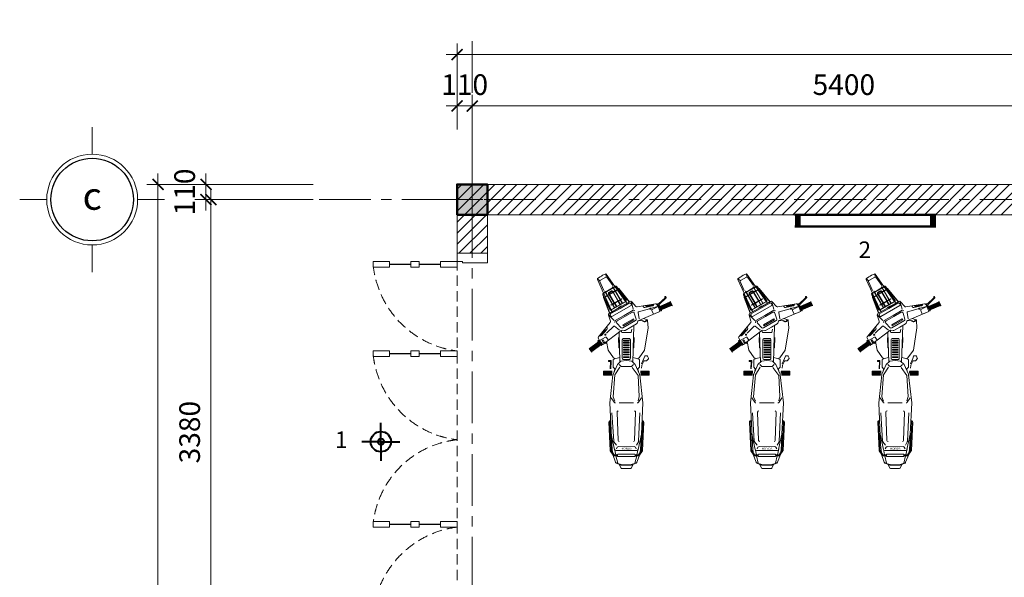
# Model space of a CAD drawing. Units: inches. Extents: x -69074 to 403476, y -273170 to -89820.
# Drawn here: x 126910 to 134064, y -117900 to -113849 of the extents above; entities that cross this region are included whole.
import ezdxf
from ezdxf.enums import TextEntityAlignment as Align

# ---------------------------------------------------------------- set-up
doc = ezdxf.new("R2010")
doc.units = ezdxf.units.IN
doc.header["$LTSCALE"] = 300
doc.header["$MEASUREMENT"] = 0
doc.linetypes.add('CENTER', pattern=[2, 1.25, -0.25, 0.25, -0.25])
doc.linetypes.add('HIDDEN', pattern=[0.375, 0.25, -0.125])
doc.layers.get('Defpoints').update_dxf_attribs({"color": 108})
for name, color, linetype, lineweight in [('center', 216, 'CENTER', 9), ('concrete', 1, 'Continuous', 50), ('dim', 9, 'Continuous', 18), ('door', 32, 'Continuous', 20), ('electric', 1, 'Continuous', 40), ('HATCH', 251, 'Continuous', 9), ('text', 7, 'Continuous', 25), ('thin', 135, 'Continuous', 9)]:
    doc.layers.add(name, color=color, linetype=linetype, lineweight=lineweight)
doc.layers.add('steel', color=2, linetype='Continuous')
doc.styles.add('dim', font='vnsimple.shx', dxfattribs={"width": 0.8})
doc.styles.get("Standard").update_dxf_attribs({"font": 'vnroman.shx'})
doc.styles.add('title', font='VHARIALB.TTF')
doc.styles.add('VNAVANTH', font='vniongdo.ttf')
doc.dimstyles.new('100', dxfattribs={"dimscale": 100, "dimtxt": 1.5, "dimasz": 0.8, "dimexe": 0.8, "dimexo": 4, "dimgap": 0.8, "dimtad": 1, "dimdec": 0, "dimzin": 0, "dimtxsty": 'dim', "dimblk": 'ARCHTICK', "dimcen": 0.8, "dimdle": 0.8, "dimclrd": 256, "dimclre": 256, "dimclrt": 4, "dimadec": 0, "dimazin": 0, "dimtfac": 1, "dimtdec": 0, "dimtix": 1, "dimtmove": 2, "dimatfit": 3, "dimfxl": 0, "dimtolj": 1, "dimtzin": 0, "dimlwd": -1, "dimlwe": -1, "dimarcsym": 0})

# ---------------------------------------------------------------- blocks, each defined once
blk = doc.blocks.new('c1')
blk.add_lwpolyline([(-125, -125), (125, -125), (125, 125), (-125, 125)], close=True)
blk.add_solid([(-125, 125), (125, 125), (-125, -125), (125, -125)])
at = {"layer": 'center'}
for p, q in [((0, -177.8), (0, 287.8)), ((-287.8, 0), (287.8, 0))]:
    blk.add_line(p, q, dxfattribs=at)
blk = doc.blocks.new('truc')
for p, q in [((0, 330), (0, 526.6)), ((330, 0), (526.6, 0)), ((-330, 0), (-526.6, 0)), ((0, -330), (0, -526.6))]:
    blk.add_line(p, q)
blk.add_circle((0, 0), 330)
at = {"layer": 'steel'}
blk.add_circle((0, 0), 300, dxfattribs=at)
at = {"layer": 'text', "style": 'VNAVANTH'}
blk.add_attdef('TRUC', text='', height=200, dxfattribs=at).set_placement((0, 0), align=Align.MIDDLE)
blk = doc.blocks.new('_ARCHTICK')
at = {"color": 0, "linetype": 'ByBlock', "const_width": 0.15}
blk.add_lwpolyline([(-0.5, -0.5), (0.5, 0.5)], dxfattribs=at)
blk = doc.blocks.new('*D569')
at = {"layer": 'Defpoints', "color": 0}
for p in [(129409.9, -115155.7), (128300.3, -118535.7), (129299.9, -118535.7)]:
    blk.add_point(p, dxfattribs=at)
at = {"layer": 'dim'}
for p, q in [((128300.3, -115075.7), (128300.3, -118615.7)), ((129009.9, -115155.7), (128220.3, -115155.7)), ((128899.9, -118535.7), (128220.3, -118535.7))]:
    blk.add_line(p, q, dxfattribs=at)
at = {"layer": 'dim', "xscale": 80, "yscale": 80, "zscale": 80}
for p, rotation in [((128300.3, -115155.7), 90), ((128300.3, -118535.7), 270)]:
    blk.add_blockref('_ARCHTICK', p, dxfattribs=dict(at, rotation=rotation))
at = {"layer": 'dim', "color": 4, "insert": (128145.3, -116845.7), "char_height": 150, "attachment_point": 5, "rotation": 90, "style": 'dim'}
blk.add_mtext('\\A1;3380', dxfattribs=at)
blk = doc.blocks.new('d4c')
at = {"linetype": 'HIDDEN'}
blk.add_line((100, 0), (2600, 0), dxfattribs=at)
for points in [[(100, 490), (60, 490), (60, 610), (100, 610)], [(750, 490), (710, 490), (710, 610), (750, 610)], [(1950, 490), (1990, 490), (1990, 610), (1950, 610)], [(2600, 490), (2640, 490), (2640, 610), (2600, 610)], [(100, 275), (60, 275), (60, 335), (100, 335)], [(750, 275), (710, 275), (710, 335), (750, 335)], [(1950, 275), (1990, 275), (1990, 335), (1950, 335)], [(2600, 275), (2640, 275), (2640, 335), (2600, 335)], [(100, 120), (60, 120), (60, 0), (100, 0)], [(750, 120), (710, 120), (710, 0), (750, 0)], [(1950, 120), (1990, 120), (1990, 0), (1950, 0)], [(2600, 120), (2640, 120), (2640, 0), (2600, 0)]]:
    blk.add_lwpolyline(points, close=True)
at = {"const_width": 8.67}
for points in [[(80, 490), (80, 335)], [(730, 490), (730, 335)], [(1970, 490), (1970, 335)], [(2620, 490), (2620, 335)], [(80, 275), (80, 120)], [(730, 275), (730, 120)], [(1970, 275), (1970, 120)], [(2620, 275), (2620, 120)]]:
    blk.add_lwpolyline(points, dxfattribs=at)
for points in [[(60, 0), (60, -40), (70, -40), (70, -220), (0, -220), (0, 0), (60, 0)], [(2640, 0), (2640, -40), (2630, -40), (2630, -220), (2700, -220), (2700, 0), (2640, 0)]]:
    blk.add_lwpolyline(points)
at = {"linetype": 'HIDDEN'}
for centre, radius, start, end in [((13.4, -88.7), 702.2, 7.25918, 84.28509), ((661.9, -73.3), 687, 6.1245, 84.03183), ((2037.1, -83.5), 697.1, 95.79793, 173.11666), ((2686.6, -88.7), 702.2, 95.71491, 172.74082)]:
    blk.add_arc(centre, radius, start, end, dxfattribs=at)
blk = doc.blocks.new('*D558')
at = {"layer": 'Defpoints', "color": 0}
for p in [(128263.9, -115045.7), (129443.2, -115045.7), (129443.2, -115155.7)]:
    blk.add_point(p, dxfattribs=at)
at = {"layer": 'dim'}
for p, q in [((128263.9, -115045.7), (128263.9, -114965.7)), ((129043.2, -115045.7), (128183.9, -115045.7)), ((128263.9, -115155.7), (128263.9, -115045.7)), ((129043.2, -115155.7), (128183.9, -115155.7)), ((128263.9, -115155.7), (128263.9, -115235.7))]:
    blk.add_line(p, q, dxfattribs=at)
at = {"layer": 'dim', "xscale": 80, "yscale": 80, "zscale": 80}
for p, rotation in [((128263.9, -115045.7), 270), ((128263.9, -115155.7), 90)]:
    blk.add_blockref('_ARCHTICK', p, dxfattribs=dict(at, rotation=rotation))
at = {"layer": 'dim', "color": 4, "insert": (128108.9, -115100.7), "char_height": 150, "attachment_point": 5, "rotation": 90, "style": 'dim'}
blk.add_mtext('\\A1;110', dxfattribs=at)
blk = doc.blocks.new('*D559')
at = {"layer": 'Defpoints', "color": 0}
for p in [(129043.2, -115045.7), (127915.1, -122545.7), (129043.2, -122545.7)]:
    blk.add_point(p, dxfattribs=at)
at = {"layer": 'dim'}
for p, q in [((127915.1, -114965.7), (127915.1, -122625.7)), ((128643.2, -115045.7), (127835.1, -115045.7)), ((128643.2, -122545.7), (127835.1, -122545.7))]:
    blk.add_line(p, q, dxfattribs=at)
at = {"layer": 'dim', "xscale": 80, "yscale": 80, "zscale": 80}
for p, rotation in [((127915.1, -115045.7), 90), ((127915.1, -122545.7), 270)]:
    blk.add_blockref('_ARCHTICK', p, dxfattribs=dict(at, rotation=rotation))
at = {"layer": 'dim', "color": 4, "insert": (127760.1, -118795.7), "char_height": 150, "attachment_point": 5, "rotation": 90, "style": 'dim'}
blk.add_mtext('\\A1;7500', dxfattribs=at)
blk = doc.blocks.new('*D566')
at = {"layer": 'Defpoints', "color": 0}
for p in [(130198.2, -114475.7), (130088.2, -115045.7), (130198.2, -115045.7)]:
    blk.add_point(p, dxfattribs=at)
at = {"layer": 'dim'}
for p, q in [((130088.2, -114645.7), (130088.2, -114395.7)), ((130198.2, -114645.7), (130198.2, -114395.7)), ((130088.2, -114475.7), (130008.2, -114475.7)), ((130088.2, -114475.7), (130198.2, -114475.7)), ((130198.2, -114475.7), (130278.2, -114475.7))]:
    blk.add_line(p, q, dxfattribs=at)
at = {"layer": 'dim', "xscale": 80, "yscale": 80, "zscale": 80}
blk.add_blockref('_ARCHTICK', (130088.2, -114475.7), dxfattribs=at)
at = {"layer": 'dim', "xscale": 80, "yscale": 80, "zscale": 80, "rotation": 180}
blk.add_blockref('_ARCHTICK', (130198.2, -114475.7), dxfattribs=at)
at = {"layer": 'dim', "color": 4, "insert": (130143.2, -114320.7), "char_height": 150, "attachment_point": 5, "style": 'dim'}
blk.add_mtext('\\A1;110', dxfattribs=at)
blk = doc.blocks.new('*D567')
at = {"layer": 'Defpoints', "color": 0}
for p in [(135598.2, -114475.7), (130198.2, -115045.7), (135598.2, -115045.7)]:
    blk.add_point(p, dxfattribs=at)
at = {"layer": 'dim'}
for p, q in [((130198.2, -114645.7), (130198.2, -114395.7)), ((135598.2, -114645.7), (135598.2, -114395.7)), ((130118.2, -114475.7), (135678.2, -114475.7))]:
    blk.add_line(p, q, dxfattribs=at)
at = {"layer": 'dim', "xscale": 80, "yscale": 80, "zscale": 80, "rotation": 180}
blk.add_blockref('_ARCHTICK', (130198.2, -114475.7), dxfattribs=at)
at = {"layer": 'dim', "xscale": 80, "yscale": 80, "zscale": 80}
blk.add_blockref('_ARCHTICK', (135598.2, -114475.7), dxfattribs=at)
at = {"layer": 'dim', "color": 4, "insert": (132898.2, -114320.7), "char_height": 150, "attachment_point": 5, "style": 'dim'}
blk.add_mtext('\\A1;5400', dxfattribs=at)
blk = doc.blocks.new('*D556')
at = {"layer": 'Defpoints', "color": 0}
for p in [(143208.2, -114102.2), (130088.2, -115045.7), (143208.2, -115045.7)]:
    blk.add_point(p, dxfattribs=at)
at = {"layer": 'dim'}
for p, q in [((130088.2, -114645.7), (130088.2, -114022.2)), ((143208.2, -114645.7), (143208.2, -114022.2)), ((130008.2, -114102.2), (143288.2, -114102.2))]:
    blk.add_line(p, q, dxfattribs=at)
at = {"layer": 'dim', "xscale": 80, "yscale": 80, "zscale": 80, "rotation": 180}
blk.add_blockref('_ARCHTICK', (130088.2, -114102.2), dxfattribs=at)
at = {"layer": 'dim', "xscale": 80, "yscale": 80, "zscale": 80}
blk.add_blockref('_ARCHTICK', (143208.2, -114102.2), dxfattribs=at)
at = {"layer": 'dim', "color": 4, "insert": (136648.2, -113947.2), "char_height": 150, "attachment_point": 5, "style": 'dim'}
blk.add_mtext('\\A1;13120', dxfattribs=at)
blk = doc.blocks.new('xemay')
for p, q in [((-870.9, 267.1), (-920.5, 201.1)), ((-867.8, 264.8), (-917.2, 199.2)), ((-863.7, 261.7), (-913.3, 195.7)), ((-859.6, 258.6), (-909.2, 192.6)), ((-855.5, 255.6), (-905.1, 189.5)), ((-852.4, 253.2), (-902, 187.2)), ((-848.9, 250.6), (-898.6, 184.6)), ((-871.9, 269.1), (-871.8, 269.2)), ((-871.7, 267.8), (-847.6, 249.7)), ((-870.5, 269.4), (-846.4, 251.3)), ((-846.3, 249.8), (-846.2, 250)), ((-1412.5, 151.1), (-1403.3, 171.1)), ((-1322.6, 81.3), (-1411.1, 144.7)), ((-1393.7, 144.5), (-1408.3, 147.5)), ((-1403.3, 171.1), (-1397.6, 180)), ((-1392.7, 189.4), (-1397.6, 180)), ((-1380, 207.3), (-1392.7, 189.4)), ((-1390.1, 146.6), (-1377.5, 168.4)), ((-1365, 190.2), (-1377.5, 168.4)), ((-1364.9, 194.4), (-1374.8, 205.5)), ((-1274.6, 164.4), (-1373.8, 209.3)), ((-1292.3, 163.4), (-1358.8, 192.2)), ((-1287.7, 151.9), (-1283.2, 149.3)), ((-1286.5, 154.1), (-1282, 151.5)), ((-1280.7, 147.8), (-1168, 82.7)), ((-1279.4, 150), (-1166.7, 84.9)), ((-1153.2, 109.3), (-1271.9, 163.1)), ((-1252.2, 146.9), (-1257.6, 137.4)), ((-1249.3, 145.2), (-1254.7, 135.8)), ((-1244, 162.1), (-1128.2, 119)), ((-1243.2, 164.1), (-1127.1, 120.9)), ((-1061.6, 116.4), (-956.5, 202.1)), ((-1033.8, 90.4), (-983.3, 143.3)), ((-1021, 139.2), (-1028.1, 143.7)), ((-1012.1, 156.8), (-1002.5, 146.7)), ((-1009.7, 154.2), (-965.9, 193.2)), ((-967, 180.2), (-1009.2, 140.4)), ((-1008, 152.4), (-964.7, 191)), ((-1006.4, 150.8), (-964, 188.5)), ((-1005, 149.2), (-964.1, 185.6)), ((-901.6, 170.2), (-1001.9, 36.8)), ((-930.1, 194.1), (-954.1, 150.5)), ((-953, 145.4), (-932.1, 129.6)), ((-945.5, 203), (-930.1, 194.1)), ((-930.1, 194.1), (-902, 173)), ((-928.5, 204.7), (-929.2, 203.7)), ((-928.8, 201), (-898.2, 178)), ((-925.7, 205.1), (-895.1, 182)), ((-920.3, 143.4), (-911.4, 155.2)), ((-894.8, 179.3), (-895.5, 178.3)), ((-1330.5, 97.1), (-1388.8, 140.3)), ((-1214.1, 3.7), (-1320.2, 79.6)), ((-1319.6, 96.7), (-1315.1, 94.1)), ((-1318.3, 98.9), (-1313.8, 96.3)), ((-1312.6, 92.7), (-1199.8, 27.6)), ((-1311.3, 94.8), (-1198.6, 29.8)), ((-1296.2, 70.7), (-1290.8, 80.1)), ((-1293.3, 69), (-1287.9, 78.4)), ((-1289.5, 106.4), (-1284.7, 114.8)), ((-1289.5, 82.3), (-1274.2, 108.8)), ((-1287.1, 97.4), (-1282.3, 94.7)), ((-1286.6, 80.6), (-1271.3, 107.1)), ((-1286.3, 105.3), (-1281.8, 113.1)), ((-1284.8, 99.6), (-1280.8, 97.3)), ((-1278.9, 124.7), (-1284.7, 114.8)), ((-1281.8, 113.1), (-1284.7, 114.8)), ((-1276.5, 122.2), (-1281.8, 113.1)), ((-1279.4, 93), (-1218.5, 57.8)), ((-1277.9, 95.7), (-1216.9, 60.5)), ((-1258.9, 135.3), (-1274.2, 108.8)), ((-1256, 133.6), (-1271.3, 107.1)), ((-1270.9, 123.7), (-1266.9, 121.4)), ((-1269.9, 127.1), (-1265.2, 124.4)), ((-1264, 119.7), (-1203, 84.5)), ((-1262.3, 122.7), (-1201.3, 87.5)), ((-1225.6, 45.4), (-1210.3, 71.9)), ((-1195, 98.4), (-1210.3, 71.9)), ((-1192.1, 96.7), (-1207.4, 70.2)), ((-1200.1, 82.8), (-1176, 68.9)), ((-1198.4, 85.9), (-1174.2, 71.9)), ((-1188.3, 110), (-1193.8, 100.5)), ((-1185.4, 108.3), (-1190.9, 98.9)), ((-1184.5, -35.7), (-1104.5, 103.6)), ((-1169.2, 48.1), (-1125.1, 124.4)), ((-1163.2, 44.7), (-1125, 110.7)), ((-1138.2, 101.7), (-1150.5, 107.9)), ((-1076.1, 87.7), (-1114.9, 126.6)), ((-1113.6, 128.8), (-1070.8, 114.7)), ((-1074.2, 79.6), (-1111.8, 14.4)), ((-1109.9, 112.9), (-1105.2, 108.5)), ((-1061.4, 81.3), (-1072.6, 80.6)), ((-1034.1, 85), (-1004.6, 47.5)), ((-922.4, 142.6), (-860.1, 131)), ((-859, 130.8), (-804.5, 91.6)), ((-806, 46.5), (-798.9, 76.1)), ((-804.5, 91.6), (-797.4, 80.1)), ((-798.9, 76.1), (-791.9, 94.4)), ((-791.9, 94.4), (-735.8, 94.4)), ((-778, 109.6), (-724.8, 112.5)), ((-776.5, 113.2), (-723.4, 116.1)), ((-683.9, 95.1), (-755.8, 63.9)), ((-736.6, 47), (-681.4, 83)), ((-735.8, 94.4), (-723.2, 83.2)), ((-723.2, 83.2), (-704.6, 86.1)), ((-681.4, 83), (-521.1, 95.7)), ((-681, 95.9), (-476.5, 118.8)), ((-521.1, 95.7), (-489.2, 83)), ((-513.8, 108), (-481, 86.8)), ((-476.5, 118.8), (-173.5, 104.9)), ((-197.6, 90.4), (-404.5, 104)), ((-348.4, 111.2), (-344.8, 119.8)), ((-343.5, 111), (-342.4, 113.6)), ((-335.4, 125.8), (-130.1, 116.1)), ((-332.9, 119.6), (-132.7, 110.2)), ((-247.9, 108), (-138.1, 84)), ((-168.9, 70.6), (-192.9, 88.6)), ((-173.5, 104.9), (-115.5, 99)), ((-172, 104.8), (-115.5, 99)), ((-97.9, 75.8), (-141.9, 84.9)), ((-131.1, -1.2), (-131.1, 75.4)), ((-130.1, 109.3), (-100, 88.2)), ((-127.5, 115.3), (-96.1, 93.4)), ((-102.2, 97.7), (-44.7, 78)), ((-97.9, 84.2), (-97.9, 62.5)), ((-91.8, 84.9), (-91.6, 62.5)), ((-39.5, 61.7), (-91.7, 74.1)), ((-41.7, 76.6), (-38.4, 73.3)), ((-39, 72.3), (-38.4, 73.3)), ((-1306.6, 54.2), (-1211.2, -24.7)), ((-1305.3, 55.9), (-1210.1, -22.8)), ((-1232.3, 33.8), (-1226.9, 43.2)), ((-1229.4, 32.1), (-1224, 41.5)), ((-1222.7, 43.7), (-1207.4, 70.2)), ((-1215.6, 56.1), (-1191.4, 42.2)), ((-1214, 58.8), (-1189.8, 44.8)), ((-1169.2, 48.1), (-1213.2, -28.2)), ((-1200.1, -5.4), (-1211.6, 2)), ((-1163.2, 44.7), (-1201.3, -21.4)), ((-1181, 34.2), (-1167.3, 57.7)), ((-1149.5, -50.9), (-1111.8, 14.4)), ((-1002.9, 8.2), (-1027.2, -33.9)), ((-1003.8, 29.6), (-1001.6, 14.4)), ((-988.8, 30.7), (-1002.2, 36.4)), ((-990.5, 52), (-773, 45.6)), ((-988.8, -36.2), (-988.8, 30.7)), ((-951.4, 51.8), (-876.6, 49.3)), ((-951.3, 55.2), (-876.4, 52.7)), ((-876.4, 52.7), (-876.6, 49.3)), ((-779.9, 38.2), (-784.7, -1.2)), ((-755.8, 63.9), (-779.9, 38.2)), ((-754.8, 51.5), (-743.7, 39.3)), ((-741.1, 32.7), (-741.1, -1.2)), ((-477, -52.7), (-477, 51.7)), ((-409.2, 66.6), (-202.9, 59)), ((-159.2, 56.1), (-157.8, -1.2)), ((-143.6, 71), (-154.4, 64.5)), ((-39.5, 68.2), (-27.5, 37)), ((-37.2, 71.3), (-24.6, 38)), ((-29.2, 49.8), (-1.8, 37.1)), ((-27.3, 35.1), (-27.3, 0)), ((-27.3, -35.1), (-27.3, 0)), ((-24.1, 35.1), (-24.1, 0)), ((-24.1, -35.1), (-24.1, 0)), ((-1.8, 37.1), (0, 33.5)), ((0, 33.5), (0, 0)), ((0, -33.5), (0, 0)), ((-1211.3, -40.3), (-1177.6, -70.4)), ((-1156.2, -51.4), (-1208.1, -37.7)), ((-1195.7, -35.6), (-1189.1, -37.6)), ((-1144.6, -62.7), (-1149.5, -52.7)), ((-1051.4, -76), (-1027.2, -33.9)), ((-1039.8, -55.7), (-773, -47.9)), ((-1011.5, -41.5), (-988.8, -36.2)), ((-951.4, -54.1), (-876.6, -51.6)), ((-951.3, -57.6), (-876.4, -55.1)), ((-876.4, -55.1), (-876.6, -51.6)), ((-806, -48.8), (-798.9, -78.5)), ((-779.9, -40.5), (-784.7, -1.2)), ((-755.8, -66.3), (-779.9, -40.5)), ((-683.9, -97.4), (-755.8, -66.3)), ((-754.8, -53.8), (-743.7, -41.7)), ((-741.1, -35.1), (-741.1, -1.2)), ((-734.4, -44.2), (-675, -86.6)), ((-409.2, -68.9), (-202.9, -61.3)), ((-159.2, -58.4), (-157.8, -1.2)), ((-143.6, -73.3), (-154.4, -66.8)), ((-131.1, -1.2), (-131.1, -77.7)), ((-97.9, -86.5), (-97.9, -64.8)), ((-91.8, -87.2), (-91.6, -64.8)), ((-39.5, -67.2), (-27.5, -37)), ((-39, -71.3), (-38.4, -72.3)), ((-37.2, -70.3), (-24.6, -38)), ((-29.2, -49.8), (-1.8, -37.1)), ((-1.8, -37.1), (0, -33.5)), ((-1174.5, -79.2), (-1196.2, -213)), ((-1192.2, -200.5), (-1181.5, -143)), ((-1184.7, -142.2), (-1171.2, -145.5)), ((-1182.5, -193), (-1169.1, -136.6)), ((-1174, -125.7), (-1181.4, -121.8)), ((-1137.9, -90.5), (-1159.5, -168.8)), ((-1141.1, -244.7), (-1075.8, -91.1)), ((-1133.3, -87.4), (-1086.3, -94.1)), ((-1080.2, -153.3), (-1090.2, -125)), ((-1079.5, -149), (-1069.2, -140.5)), ((-1076.7, -150.3), (-1067.8, -142.6)), ((-1075.5, -111.9), (-1072.5, -87.1)), ((-1065.6, -130.7), (-1075.5, -111.9)), ((-1067.6, -132), (-1074.2, -119.6)), ((-1070.5, -85.9), (-1056.2, -80.1)), ((-1022.5, -159.1), (-860.1, -133.3)), ((-859, -133.1), (-804.5, -93.9)), ((-804.5, -93.9), (-797.4, -82.4)), ((-798.9, -78.5), (-791.9, -96.7)), ((-791.9, -96.7), (-735.8, -96.7)), ((-735.8, -96.7), (-723.2, -85.5)), ((-723.2, -85.5), (-704.6, -88.4)), ((-675, -86.6), (-523.2, -95.1)), ((-523.2, -95.1), (-491.4, -86.6)), ((-513.8, -110.3), (-481, -89.1)), ((-197.3, -90), (-404.5, -100)), ((-348.4, -113.6), (-344.8, -122.2)), ((-343.5, -113.4), (-342.4, -116)), ((-335.4, -128.1), (-130.1, -118.5)), ((-332.9, -121.9), (-132.7, -112.5)), ((-172, -107.1), (-243, -109.3)), ((-168.2, -74.7), (-193.4, -88.9)), ((-172, -107.1), (-115.5, -101.4)), ((-97.9, -78.1), (-141.9, -87.2)), ((-130.1, -111.6), (-100, -90.5)), ((-127.5, -117.6), (-96.1, -95.8)), ((-102.2, -100), (-44.7, -77)), ((-41.7, -75.6), (-38.4, -72.3)), ((-1189.6, -200.2), (-1179.1, -143.6)), ((-1186.8, -199), (-1176.7, -144.2)), ((-1184.4, -196.8), (-1174.7, -144.6)), ((-1163.5, -183.3), (-1177.3, -228.6)), ((-1176.1, -231.9), (-1153.9, -188.3)), ((-1148.8, -186.4), (-1121.2, -198)), ((-1135, -234.3), (-1124.8, -209.9)), ((-1022.5, -159.1), (-1075, -155.4)), ((-1250, -285.7), (-1249.9, -283.6)), ((-1248.4, -281.9), (-1245.4, -281.1)), ((-1244, -281.3), (-1241.5, -282.7)), ((-1190.1, -240.5), (-1239.7, -289.4)), ((-1239, -282.3), (-1196.8, -235.3)), ((-1209.7, -319.7), (-1177.4, -243.7)), ((-1206.2, -321.2), (-1174, -245.7)), ((-1201.4, -323.2), (-1169.1, -247.2)), ((-1196.7, -325.2), (-1164.4, -249.3)), ((-1196.3, -234.3), (-1195, -226.4)), ((-1193.4, -225.8), (-1186.9, -232.1)), ((-1192, -327.3), (-1159.6, -251.3)), ((-1191.5, -223), (-1176.1, -231.9)), ((-1186.6, -234.5), (-1189.8, -240.1)), ((-1188.4, -328.8), (-1156.1, -252.8)), ((-1184.4, -238.6), (-1183.9, -237.5)), ((-1184.4, -330.5), (-1152.1, -254.5)), ((-1183.4, -241.2), (-1148.1, -256.2)), ((-1181.4, -236.5), (-1146.1, -251.5)), ((-1176.1, -231.9), (-1143.7, -245.7)), ((-1145.6, -255.1), (-1145.1, -254)), ((-1241.6, -289.9), (-1248.6, -287.7)), ((-1211.9, -319.8), (-1212, -320)), ((-1211.5, -321.2), (-1183.8, -333)), ((-1210.7, -319.3), (-1182.9, -331.1)), ((-1182.4, -332.4), (-1182.5, -332.5))]:
    blk.add_line(p, q)
for points in [[(-1273.8, 165.8), (-1298.4, 122.8)], [(-1271.3, 164.3), (-1295.9, 121.3)], [(-706.3, 101.7), (-706.3, 165.6), (-678.9, 165.6)], [(-678.9, 165.6), (-678.9, 104.6)], [(-1323.4, 79.9), (-1298.4, 122.8)], [(-1320.8, 78.4), (-1295.9, 121.3)], [(-704.1, 107.1), (-704.1, 103.3), (-691.2, 103.3)], [(-680.8, 104.4), (-680.8, 107.1), (-704.1, 107.1)], [(-1134.9, -44.9), (-1103.2, 10)], [(-1071.5, 65), (-1103.2, 10)], [(-931.4, -1.2), (-931.4, 19.1), (-926.4, 19.1)], [(-926.4, 19.1), (-926.4, -1.2)], [(-916.4, -1.2), (-916.4, 19.1), (-911.4, 19.1)], [(-911.4, 19.1), (-911.4, -1.2)], [(-897.7, -1.2), (-897.7, 19.1), (-892.7, 19.1)], [(-892.7, 19.1), (-892.7, -1.2)], [(-882.1, -1.2), (-882.1, 19.1), (-877.1, 19.1)], [(-881.4, -1.2), (-881.4, 19.1), (-876.4, 19.1)], [(-877.1, 19.1), (-877.1, -1.2)], [(-876.4, 19.1), (-876.4, -1.2)], [(-864.6, -1.2), (-864.6, 19.1), (-859.7, 19.1)], [(-859.7, 19.1), (-859.7, -1.2)], [(-847.2, -1.2), (-847.2, 19.1), (-842.2, 19.1)], [(-842.2, 19.1), (-842.2, -1.2)], [(-829.7, -1.2), (-829.7, 19.1), (-824.7, 19.1)], [(-824.7, 19.1), (-824.7, -1.2)], [(-812.2, -1.2), (-812.2, 19.1), (-807.2, 19.1)], [(-807.2, 19.1), (-807.2, -1.2)], [(-86.1, 57.6), (-86.1, -1.2)], [(-931.4, -1.2), (-931.4, -21.4), (-926.4, -21.4)], [(-926.4, -21.4), (-926.4, -1.2)], [(-916.4, -1.2), (-916.4, -21.4), (-911.4, -21.4)], [(-911.4, -21.4), (-911.4, -1.2)], [(-897.7, -1.2), (-897.7, -21.4), (-892.7, -21.4)], [(-892.7, -21.4), (-892.7, -1.2)], [(-882.1, -1.2), (-882.1, -21.4), (-877.1, -21.4)], [(-881.4, -1.2), (-881.4, -21.4), (-876.4, -21.4)], [(-877.1, -21.4), (-877.1, -1.2)], [(-876.4, -21.4), (-876.4, -1.2)], [(-864.6, -1.2), (-864.6, -21.4), (-859.7, -21.4)], [(-859.7, -21.4), (-859.7, -1.2)], [(-847.2, -1.2), (-847.2, -21.4), (-842.2, -21.4)], [(-842.2, -21.4), (-842.2, -1.2)], [(-829.7, -1.2), (-829.7, -21.4), (-824.7, -21.4)], [(-824.7, -21.4), (-824.7, -1.2)], [(-812.2, -1.2), (-812.2, -21.4), (-807.2, -21.4)], [(-807.2, -21.4), (-807.2, -1.2)], [(-39.5, -64), (-91.7, -76.4)], [(-86.1, -60), (-86.1, -1.2)], [(-799.4, -128.2), (-761.1, -111.8)], [(-706.3, -104), (-706.3, -167.9), (-678.9, -167.9)], [(-704.1, -109.4), (-704.1, -105.6), (-691.2, -105.6)], [(-680.8, -106.7), (-680.8, -109.4), (-704.1, -109.4)], [(-681, -98.2), (-476.5, -121.1), (-247.9, -110.3), (-138.1, -86.3)], [(-678.9, -167.9), (-678.9, -106.9)]]:
    blk.add_lwpolyline(points)
for points in [[(-1180.7, 54.8), (-1151.5, 105.5, 0.436734), (-1155.7, 119.1), (-1261.1, 169.7, 0.392948), (-1273.8, 165.8)], [(-1183.3, 56.2), (-1154, 106.9, 0.436734), (-1157, 116.5), (-1262.4, 167.1, 0.392948), (-1271.3, 164.3)], [(-1180.7, 54.8), (-1210, 4.1, -0.436734), (-1223.9, 0.9), (-1320.5, 66.9, -0.392948), (-1323.4, 79.9)], [(-1183.3, 56.2), (-1212.5, 5.6, -0.436734), (-1222.3, 3.3), (-1318.8, 69.4, -0.392948), (-1320.8, 78.4)], [(-1047.5, -22.1), (-1021.2, 23.5, 0.346637), (-1022.9, 35.4), (-1056.3, 67.2, 0.485181), (-1071.5, 65)], [(-791.1, -1.2), (-791.1, 18.4, 0.414214), (-800.8, 28.1), (-934.1, 28.1, 0.414214), (-943.9, 18.4)], [(-943.9, 18.4), (-943.9, -1.2, 0.414214)], [(-104, -1.2), (-104, 57.6, -0.414214), (-99.1, 62.5), (-91, 62.5, -0.414214), (-86.1, 57.6)], [(-1047.5, -22.1), (-1073.8, -67.7, -0.346637), (-1085, -72.2), (-1129.2, -59.1, -0.485181), (-1134.9, -44.9)], [(-791.1, -1.2), (-791.1, -20.7, -0.414214), (-800.8, -30.4), (-934.1, -30.4, -0.414214), (-943.9, -20.7)], [(-943.9, -20.7), (-943.9, -1.2, -0.414214)], [(-104, -1.2), (-104, -60, 0.414214), (-99.1, -64.8), (-91, -64.8, 0.414214), (-86.1, -60)], [(-799.4, -128.2), (-816.6, -135, 0.279663), (-817.8, -136.7), (-819.2, -150.3, 0.321473), (-816.3, -155.2), (-802.1, -161.6, 0.282362), (-797.1, -161), (-783.2, -149.9, 0.254308), (-781.4, -145.6), (-782.6, -133.4, -0.317137), (-779.9, -128.5), (-749.5, -114.2, -0.139062), (-746.9, -113.7), (-728.6, -111.1)]]:
    blk.add_lwpolyline(points, format="xyb")
for points in [[(-933.4, 167.5), (-918.2, 156.8), (-913.7, 163.6), (-929.2, 173.9)], [(-704.1, 160.4), (-704.1, 156.6), (-680.8, 156.6), (-680.8, 160.4)], [(-704.1, 153.2), (-704.1, 149.4), (-680.8, 149.4), (-680.8, 153.2)], [(-704.1, 145.6), (-704.1, 141.8), (-680.8, 141.8), (-680.8, 145.6)], [(-778, 109.6), (-778, 128.7), (-785.1, 128.7), (-785.1, 109.6)], [(-704.1, 139.3), (-704.1, 135.5), (-680.8, 135.5), (-680.8, 139.3)], [(-704.1, 132.5), (-704.1, 128.7), (-680.8, 128.7), (-680.8, 132.5)], [(-704.1, 124.9), (-704.1, 121.1), (-680.8, 121.1), (-680.8, 124.9)], [(-704.1, 116), (-704.1, 112.2), (-680.8, 112.2), (-680.8, 116)], [(-1079.7, -56), (-1035.8, 20.1), (-1042.3, 23.9), (-1086.2, -52.2)], [(-704.1, -118.3), (-704.1, -114.5), (-680.8, -114.5), (-680.8, -118.3)], [(-704.1, -127.2), (-704.1, -123.4), (-680.8, -123.4), (-680.8, -127.2)], [(-704.1, -134.8), (-704.1, -131), (-680.8, -131), (-680.8, -134.8)], [(-704.1, -141.6), (-704.1, -137.8), (-680.8, -137.8), (-680.8, -141.6)], [(-704.1, -147.9), (-704.1, -144.1), (-680.8, -144.1), (-680.8, -147.9)], [(-704.1, -155.6), (-704.1, -151.7), (-680.8, -151.7), (-680.8, -155.6)], [(-704.1, -162.7), (-704.1, -158.9), (-680.8, -158.9), (-680.8, -162.7)]]:
    blk.add_lwpolyline(points, close=True)
for centre in [(-971.8, 151.2), (-1161.3, -175.9)]:
    blk.add_circle(centre, 4.18)
for centre, radius, start, end in [((-871.1, 268.5), 0.974, 143.08413, 233.06108), ((-871, 268.7), 0.974, 53.06108, 143.08413), ((-847.1, 250.4), 0.974, 233.06108, 323.47581), ((-847, 250.6), 0.974, 323.47581, 53.06108), ((-1408.3, 148.6), 4.87, 150, 234.40421), ((-1385.9, 144.2), 4.87, 150, 233.44163), ((-1375.8, 204.9), 4.87, 65.59579, 150), ((-1360.7, 187.7), 4.87, 66.55837, 150), ((-1286.2, 152.4), 1.68, 101.62899, 198.37101), ((-1251, 145.5), 1.78, 349.4894, 130.5106), ((-1243.9, 160.4), 3.73, 78.84156, 139.92208), ((-1244.2, 161.5), 0.647, 71.33676, 146.41832), ((-973.7, 187.3), 9.74, 313.39147, 42.69073), ((-950.4, 194.6), 9.74, 60, 129.21511), ((-950.6, 148.6), 4, 151.19794, 233.06108), ((-927.6, 202.5), 1.95, 143.06108, 233.06108), ((-926.9, 203.5), 1.95, 53.06108, 143.06108), ((-916.4, 149.7), 7.4, 238.40451, 47.62394), ((-903.1, 171.4), 1.95, 323.06108, 53.06108), ((-897, 179.5), 1.95, 233.06108, 323.06108), ((-896.3, 180.5), 1.95, 323.06108, 53.06108), ((-1318, 97.3), 1.68, 101.62899, 198.37101), ((-1283.8, 103.1), 6.62, 150, 240), ((-1282.7, 103.2), 4.14, 150, 240), ((-1273.2, 121.4), 6.62, 60, 150), ((-1273, 120.1), 4.14, 60, 150), ((-1187.2, 108.6), 1.78, 349.4894, 130.5106), ((-1116.7, 119.6), 9.74, 71.76066, 150), ((-1116.6, 105.9), 9.74, 46.51886, 150), ((-1107.9, 105.6), 4, 330.11107, 46.51886), ((-1072.5, 78.6), 1.95, 93.67242, 150), ((-1067.7, 123.9), 9.74, 251.76066, 309.21511), ((-1061.6, 83.2), 1.95, 273.67242, 358.08833), ((-1030.8, 87.5), 4.14, 136.3488, 218.21176), ((-1015.9, 147.5), 9.74, 237.94645, 313.39147), ((-861.5, 121.3), 9.74, 75.21427, 81.91806), ((-680, 86.2), 9.74, 96.06922, 113.42241), ((-486.2, 78.6), 9.74, 0, 57.18883), ((-335.8, 116.1), 9.74, 87.30751, 157.25667), ((-333.4, 109.9), 9.74, 87.30751, 157.25667), ((-198.2, 81.5), 8.86, 53.1484, 86.21789), ((-140, 75.4), 8.86, 0, 77.67418), ((-132.9, 105.3), 4.87, 54.98221, 87.30751), ((-130.3, 111.3), 4.87, 55.22069, 87.30751), ((-102.8, 84.2), 4.87, 0, 54.98221), ((-102.1, 85.1), 10.3, 358.9128, 54.0656), ((-48.3, 66.6), 12, 56.81149, 72.43121), ((-34.9, 69.7), 4.87, 147.14237, 197.36486), ((-41.9, 69.9), 4.87, 17.36486, 45.0193), ((-1303.8, 56.7), 3.73, 160.07792, 221.15844), ((-1304.8, 56.4), 0.647, 153.58168, 228.66324), ((-1294.5, 70.3), 1.78, 169.4894, 310.5106), ((-1230.6, 33.4), 1.78, 169.4894, 310.5106), ((-994.1, 31), 9.74, 143.06108, 187.90621), ((-1011.3, 13.1), 9.74, 330, 7.90621), ((-750.9, 32.7), 9.74, 0, 42.52945), ((-409.5, 58.3), 8.27, 87.88031, 180), ((-203.2, 50.7), 8.27, 0, 87.88031), ((-149.4, 56.1), 9.74, 120.94693, 180), ((-33.9, 35.1), 6.61, 0, 17.36486), ((-33.9, 35.1), 9.74, 0, 17.36486), ((-1204.8, -33.1), 9.74, 150, 228.23934), ((-1192.9, -26.3), 9.74, 150, 253.48114), ((-1188, -33.7), 4, 253.48114, 330.11107), ((-1184.1, -77.7), 9.74, 350.78489, 48.23934), ((-1147.8, -51.8), 1.95, 150, 206.32758), ((-750.9, -35.1), 9.74, 317.47055, 0), ((-409.5, -60.6), 8.27, 180, 272.11969), ((-203.2, -53), 8.27, 272.11969, 0), ((-149.4, -58.4), 9.74, 180, 239.05307), ((-34.9, -68.7), 4.87, 162.63514, 212.85763), ((-41.9, -68.9), 4.87, 314.9807, 342.63514), ((-33.9, -35.1), 6.61, 342.63514, 0), ((-33.9, -35.1), 9.74, 342.63514, 0), ((-1178.6, -134.3), 9.74, 346.60853, 62.05355), ((-1133.9, -91.4), 4.14, 81.78824, 167.01385), ((-1066.8, -94.9), 9.74, 112.09379, 156.93892), ((-1073.6, -135.2), 6.82, 309.96817, 27.83982), ((-1074.2, -135.2), 9.74, 310.86556, 27.77425), ((-1059.9, -71.1), 9.74, 292.09379, 330), ((-861.5, -123.7), 9.74, 278.08194, 284.78573), ((-680, -88.5), 9.74, 246.57759, 263.93078), ((-486.2, -80.9), 9.74, 302.81117, 0), ((-335.8, -118.4), 9.74, 202.74333, 272.69249), ((-333.4, -112.2), 9.74, 202.74333, 272.69249), ((-197.7, -81.2), 8.86, 272.76838, 299.34145), ((-140, -77.7), 8.86, 282.32582, 0), ((-132.9, -107.6), 4.87, 272.69249, 305.01779), ((-130.3, -113.6), 4.87, 272.69249, 304.77931), ((-102.8, -86.5), 4.87, 305.01779, 0), ((-102.1, -87.4), 10.3, 305.9344, 1.0872), ((-51.3, -59.3), 18.9, 290.41157, 300.34572), ((-1186.6, -214.6), 9.74, 170.78489, 240), ((-1192, -190.8), 9.74, 257.30927, 346.60853), ((-1150.3, -190.1), 4, 67.18216, 153.0443), ((-1077.4, -152.3), 2.92, 199.57218, 265.93), ((-1074.8, -152.5), 2.92, 130.86556, 265.93), ((-1248.1, -285.9), 1.95, 176.57996, 252.98618), ((-1247.9, -283.7), 1.95, 104.98087, 176.57996), ((-1244.9, -282.9), 1.95, 60, 104.98087), ((-1240.5, -281), 1.95, 240, 318.03568), ((-1198.2, -234), 1.95, 318.03568, 351.05024), ((-1194.1, -226.5), 0.974, 45.97266, 171.05024), ((-1191.5, -239.1), 1.95, 314.62865, 330), ((-1188.3, -233.5), 1.95, 330, 45.97266), ((-1182.6, -239.4), 1.95, 156.93892, 246.93892), ((-1182.1, -238.3), 1.95, 66.93892, 156.93892), ((-1147.4, -254.4), 1.95, 246.93892, 336.93892), ((-1146.9, -253.3), 1.95, 336.93892, 66.93892), ((-1142.9, -243.9), 1.95, 246.93892, 336.93892), ((-1241, -288), 1.95, 252.98618, 314.62865), ((-1211.1, -320.3), 0.974, 156.91587, 246.93892), ((-1211, -320.2), 0.974, 66.93892, 156.91587), ((-1183.4, -332.1), 0.974, 246.93892, 336.52419), ((-1183.3, -332), 0.974, 336.52419, 66.93892)]:
    blk.add_arc(centre, radius, start, end)
at = {"text_generation_flag": 4}
blk.add_text('HONDA', height=16, rotation=270, dxfattribs=at).set_placement((-136, 36))
blk = doc.blocks.new('dmt')
for q in [(0, 187), (-187, 0), (187, 0), (0, -187)]:
    blk.add_line((0, 0), q)
for radius in [100, 30]:
    blk.add_circle((0, 0), radius)
blk = doc.blocks.new('dno')
at = {"linetype": 'ByBlock'}
for p, q in [((-600, 0), (600, 0)), ((-600, -100), (600, -100))]:
    blk.add_line(p, q, dxfattribs=at)
at = {"color": 0}
for points in [[(-600, 0), (-550, 0), (-600, -100), (-550, -100)], [(600, 0), (550, 0), (600, -100), (550, -100)]]:
    blk.add_solid(points, dxfattribs=at)
blk = doc.blocks.new('d12')
at = {"xscale": 0.5, "yscale": 0.5}
blk.add_blockref('dno', (300, 50), dxfattribs=at)

msp = doc.modelspace()

# ---------------------------------------------------------------- hatches: boundary and pattern name
at = {"layer": 'HATCH'}
h = msp.add_hatch(dxfattribs=at)
h.set_pattern_fill('TUONGXAY', color=256, scale=450, style=0)
h.set_pattern_definition([(45, (0, -117890.183), (-39.774756, 39.774756), [])])
h.paths.add_polyline_path([(130088.2, -115045.7), (130088.2, -115545.7), (130308.2, -115545.7), (130308.2, -115265.7), (140548.2, -115265.7), (140548.2, -115045.7)])

# ---------------------------------------------------------------- linework, layer by layer
at = {"layer": 'center'}
for p, q in [((130198.2, -114005.2), (130198.2, -123576.2)), ((129086.2, -115155.7), (145723.4, -115155.7))]:
    msp.add_line(p, q, dxfattribs=at)
at = {"layer": 'thin'}
for p, q in [((130088.2, -115045.7), (130088.2, -115545.7)), ((140548.2, -115045.7), (130088.2, -115045.7)), ((130308.2, -115265.7), (130308.2, -115545.7)), ((130308.2, -115265.7), (140548.2, -115265.7)), ((130088.2, -115545.7), (130088.2, -115545.7)), ((130088.2, -115545.7), (130088.2, -115545.7)), ((130088.2, -115545.7), (130308.2, -115545.7))]:
    msp.add_line(p, q, dxfattribs=at)

# ---------------------------------------------------------------- block references
at = {"layer": 'concrete'}
for name, p, xscale, yscale, zscale in [('c1', (130198.2, -115155.7), 0.88, 0.88, 0.88), ('c1', (130198.2, -115155.7), 0.88, 0.88, 0.88), ('d12', (132542.4, -115351.1), 1.707126672918093, 1.707126673027233, 1.707126673063541)]:
    msp.add_blockref(name, p, dxfattribs=dict(at, xscale=xscale, yscale=yscale, zscale=zscale))
at = {"layer": 'dim'}
ref = msp.add_blockref('truc', (127437.1, -115155.7), dxfattribs=at)
ref.add_attrib('TRUC', 'c', dxfattribs={"layer": 'text', "height": 200, "style": 'title'}).set_placement((127437.1, -115155.7), align=Align.MIDDLE)
at = {"layer": 'door', "rotation": 90}
msp.add_blockref('d4c', (130088.2, -118245.7), dxfattribs=at)
at = {"layer": 'electric', "xscale": 0.7378787879861193, "yscale": 0.7378787878769799, "zscale": 1.475757575757576}
msp.add_blockref('dmt', (129534.5, -116914.9), dxfattribs=at)
at = {"layer": 'HATCH', "xscale": -1, "rotation": 90}
for p in [(131316.8, -117109.4), (132338.3, -117109.4), (133270.3, -117109.4)]:
    msp.add_blockref('xemay', p, dxfattribs=at)

# ---------------------------------------------------------------- texts
at = {"layer": 'text'}
for s, p in [('2', (133005, -115520)), ('1', (129201.5, -116900.5))]:
    msp.add_text(s, height=120, dxfattribs=at).set_placement(p, align=Align.MIDDLE_LEFT)

# ---------------------------------------------------------------- dimensions: what is measured, and where the dimension line sits
at = {"layer": 'dim'}
for base, p1, p2, picture, middle in [((143208.2, -114102.2), (130088.2, -115045.7), (143208.2, -115045.7), '*D556', (136648.2, -113947.2)), ((130198.2, -114475.7), (130088.2, -115045.7), (130198.2, -115045.7), '*D566', (130143.2, -114320.7)), ((135598.2, -114475.7), (130198.2, -115045.7), (135598.2, -115045.7), '*D567', (132898.2, -114320.7))]:
    dim = msp.add_linear_dim(base=base, p1=p1, p2=p2, dimstyle='100', dxfattribs=at)
    dim.commit()
    dim.dimension.update_dxf_attribs({"geometry": picture, "text_midpoint": middle})
for base, p1, p2, picture, middle in [((128263.9, -115045.7), (129443.2, -115155.7), (129443.2, -115045.7), '*D558', (128108.9, -115100.7)), ((127915.1, -122545.7), (129043.2, -115045.7), (129043.2, -122545.7), '*D559', (127760.1, -118795.7)), ((128300.3, -118535.7), (129409.9, -115155.7), (129299.9, -118535.7), '*D569', (128145.3, -116845.7))]:
    dim = msp.add_linear_dim(base=base, p1=p1, p2=p2, angle=90, dimstyle='100', dxfattribs=at)
    dim.commit()
    dim.dimension.update_dxf_attribs({"geometry": picture, "text_midpoint": middle})

doc.saveas('drawing.dxf')
